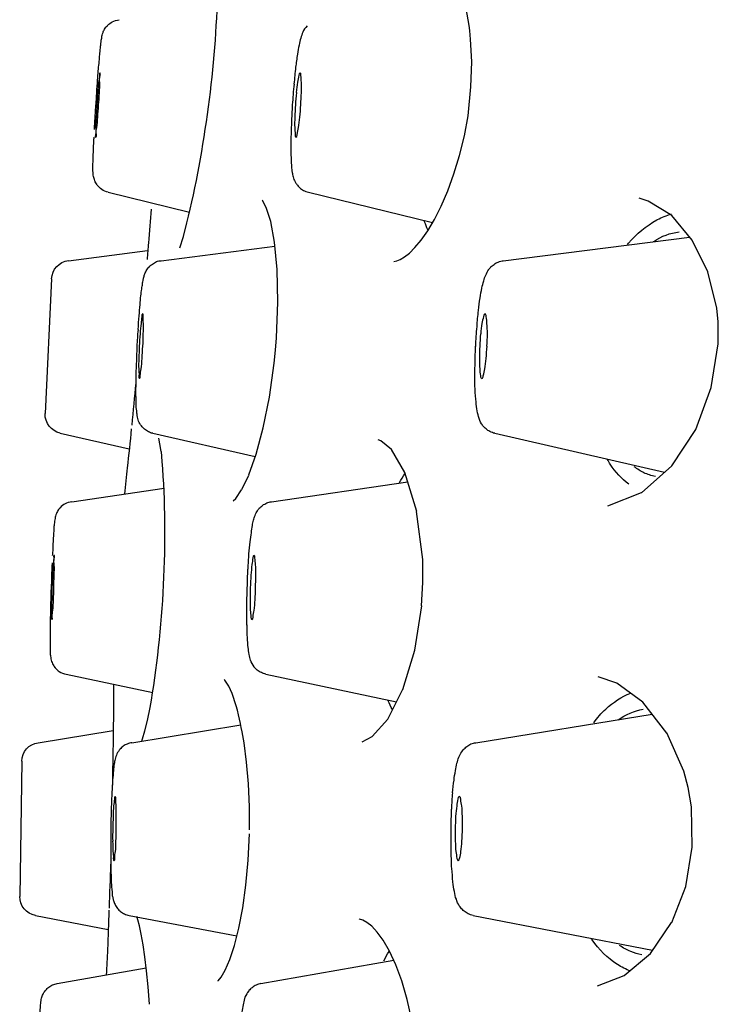
# Model space of a CAD drawing. Units: millimetres. Extents: x 20 to 995, y 27 to 1444.
# Drawn here: x 699 to 709, y 1004 to 1019 of the extents above; entities that cross this region are included whole.
import ezdxf

# ---------------------------------------------------------------- set-up
doc = ezdxf.new("R2010")
doc.units = ezdxf.units.MM
doc.header["$LTSCALE"] = 50.8
doc.layers.add('MODEL', color=7, linetype='Continuous')

msp = doc.modelspace()

# ---------------------------------------------------------------- linework, layer by layer
at = {"layer": 'MODEL', "lineweight": -3}
for points in [[(705.614, 1018.21), (705.628, 1018.59)], [(705.57, 1017.768), (705.614, 1018.21)], [(705.515, 1017.462), (705.57, 1017.768)], [(705.355, 1016.88), (705.442, 1017.16), (705.514, 1017.462)], [(705.162, 1016.388), (705.261, 1016.62), (705.355, 1016.88)], [(700.079, 1016.601), (701.321, 1016.298)], [(703.133, 1016.601), (705.029, 1016.137)], [(702.668, 1014.924), (702.658, 1015.42), (702.619, 1015.837), (702.559, 1016.155), (702.49, 1016.37), (702.435, 1016.472), (702.429, 1016.48)], [(708.678, 1016.243), (708.317, 1016.465), (708.183, 1016.509)], [(705.057, 1016.184), (705.161, 1016.389)], [(708.991, 1015.87), (708.678, 1016.243)], [(704.855, 1015.87), (704.955, 1016.012), (705.058, 1016.184)], [(701.174, 1015.753), (701.226, 1015.925)], [(704.44, 1015.543), (704.482, 1015.556), (704.533, 1015.574), (704.598, 1015.615), (704.675, 1015.673), (704.759, 1015.759), (704.854, 1015.871)], [(706.108, 1015.556), (708.948, 1015.916)], [(709.229, 1015.385), (708.99, 1015.87)], [(699.472, 1015.556), (700.68, 1015.711)], [(700.887, 1015.556), (702.62, 1015.777)], [(709.364, 1014.832), (709.23, 1015.385)], [(699.215, 1015.28), (699.116, 1013.223)], [(702.645, 1014.38), (702.668, 1014.924)], [(709.386, 1014.624), (709.364, 1014.833)], [(709.388, 1014.285), (709.387, 1014.625)], [(702.632, 1014.189), (702.645, 1014.38)], [(702.613, 1013.99), (702.632, 1014.189)], [(708.682, 1012.425), (709.047, 1012.98), (709.282, 1013.622), (709.389, 1014.285)], [(702.538, 1013.471), (702.613, 1013.991)], [(702.224, 1012.286), (702.336, 1012.603), (702.443, 1013.004), (702.538, 1013.471)], [(699.346, 1012.922), (700.4, 1012.684)], [(700.758, 1012.922), (702.324, 1012.568)], [(700.889, 1012.642), (700.869, 1012.76), (700.852, 1012.848)], [(704.606, 1012.323), (704.4, 1012.676), (704.241, 1012.807), (704.2, 1012.821)], [(705.978, 1012.922), (708.569, 1012.327)], [(708.216, 1012.015), (708.681, 1012.424)], [(702.116, 1012.062), (702.224, 1012.285)], [(704.787, 1011.729), (704.606, 1012.323)], [(699.523, 1011.878), (700.935, 1012.085)], [(701.988, 1011.889), (702.028, 1011.928), (702.115, 1012.061)], [(702.571, 1011.878), (704.651, 1012.179)], [(707.704, 1011.814), (708.217, 1012.016)], [(704.879, 1010.997), (704.786, 1011.729)], [(704.881, 1010.646), (704.879, 1010.996)], [(704.862, 1010.289), (704.882, 1010.646)], [(704.757, 1009.612), (704.863, 1010.289)], [(704.575, 1009.014), (704.757, 1009.611)], [(699.437, 1009.244), (700.759, 1008.966)], [(702.484, 1009.244), (704.48, 1008.822)], [(708.236, 1008.819), (707.841, 1009.109), (707.556, 1009.205)], [(704.345, 1008.558), (704.575, 1009.015)], [(708.602, 1008.347), (708.236, 1008.818)], [(705.691, 1008.2), (708.38, 1008.634)], [(700.44, 1008.2), (702.104, 1008.471)], [(700.64, 1008.382), (700.678, 1008.538)], [(703.954, 1008.211), (704.108, 1008.293), (704.346, 1008.558)], [(699.011, 1008.2), (700.156, 1008.385)], [(700.591, 1008.223), (700.604, 1008.261), (700.64, 1008.381)], [(708.863, 1007.763), (708.602, 1008.348)], [(698.761, 1007.917), (698.729, 1005.855)], [(702.22, 1007.572), (702.19, 1007.904)], [(708.929, 1007.517), (708.864, 1007.763)], [(702.234, 1006.87), (702.234, 1007.222), (702.22, 1007.572)], [(708.979, 1007.219), (708.929, 1007.517)], [(708.678, 1005.455), (708.891, 1006.006), (708.99, 1006.603), (708.98, 1007.218)], [(702.216, 1006.408), (702.235, 1006.81)], [(702.131, 1005.678), (702.18, 1006.026), (702.216, 1006.408)], [(702.005, 1005.106), (702.072, 1005.368), (702.131, 1005.678)], [(698.969, 1005.563), (700.08, 1005.348)], [(700.397, 1005.563), (702.04, 1005.251)], [(700.583, 1005.277), (700.558, 1005.404), (700.531, 1005.497), (700.518, 1005.545)], [(704.275, 1005.186), (704.183, 1005.309), (704.1, 1005.401), (704.026, 1005.456), (703.966, 1005.491), (703.916, 1005.507), (703.91, 1005.51)], [(705.647, 1005.563), (708.387, 1005.033)], [(708.353, 1004.983), (708.677, 1005.454)], [(700.709, 1004.208), (700.691, 1004.475), (700.665, 1004.718), (700.64, 1004.93), (700.613, 1005.115), (700.583, 1005.278)], [(704.372, 1005.018), (704.275, 1005.185)], [(701.864, 1004.73), (701.935, 1004.891), (702.005, 1005.106)], [(704.466, 1004.812), (704.372, 1005.019)], [(707.951, 1004.645), (708.353, 1004.984)], [(702.409, 1004.526), (704.436, 1004.883)], [(699.3, 1004.526), (700.659, 1004.765)], [(701.756, 1004.561), (701.758, 1004.566), (701.803, 1004.621), (701.863, 1004.73)], [(704.561, 1004.566), (704.466, 1004.812)], [(704.712, 1003.964), (704.641, 1004.28), (704.56, 1004.566)], [(707.545, 1004.491), (707.951, 1004.645)]]:
    msp.add_lwpolyline(points, dxfattribs=at)
for points, knots in [([(705.628, 1018.59), (705.628, 1018.59), (705.609, 1018.934), (705.609, 1018.934), (705.586, 1019.238), (705.468, 1019.989), (705.128, 1020.131), (705.128, 1020.131), (705.123, 1020.131), (705.123, 1020.131)], [0, 0, 0, 0, 1, 1, 1, 2, 2, 2, 3, 3, 3, 3]), ([(701.226, 1015.925), (701.226, 1015.925), (701.281, 1016.131), (701.281, 1016.131), (701.555, 1017.257), (701.725, 1018.537), (701.752, 1019.697), (701.752, 1019.697), (701.749, 1019.881), (701.749, 1019.881)], [0, 0, 0, 0, 1, 1, 1, 2, 2, 2, 3, 3, 3, 3]), ([(699.955, 1018.746), (699.956, 1018.769), (699.959, 1018.791), (699.961, 1018.817), (699.963, 1018.837), (699.966, 1018.856), (699.966, 1018.872), (699.971, 1018.887), (699.973, 1018.905), (699.973, 1018.92), (699.976, 1018.927), (699.977, 1018.94), (699.98, 1018.953), (699.982, 1018.964), (699.984, 1018.971), (699.984, 1018.984), (699.986, 1018.995), (699.99, 1019.004), (699.992, 1019.016), (699.998, 1019.029), (700.004, 1019.047), (700.008, 1019.062), (700.018, 1019.08), (700.031, 1019.097), (700.044, 1019.118), (700.05, 1019.126), (700.058, 1019.135), (700.066, 1019.141)], [0, 0, 0, 0, 1, 1, 1, 2, 2, 2, 3, 3, 3, 4, 4, 4, 5, 5, 5, 6, 6, 6, 7, 7, 7, 8, 8, 8, 9, 9, 9, 9]), ([(700.065, 1019.14), (700.067, 1019.146), (700.07, 1019.15), (700.074, 1019.15), (700.092, 1019.171), (700.118, 1019.184), (700.141, 1019.202), (700.174, 1019.219), (700.209, 1019.229), (700.246, 1019.233)], [0, 0, 0, 0, 1, 1, 1, 2, 2, 2, 3, 3, 3, 3]), ([(703.113, 1019.139), (703.113, 1019.139), (703.113, 1019.139), (703.113, 1019.139), (703.084, 1019.11), (703.064, 1019.075), (703.05, 1019.044), (703.037, 1019.016), (703.024, 1018.984), (703.017, 1018.952), (703.006, 1018.921), (702.999, 1018.885), (702.992, 1018.846), (702.982, 1018.801), (702.974, 1018.753), (702.968, 1018.706), (702.956, 1018.641), (702.948, 1018.573), (702.938, 1018.508)], [0, 0, 0, 0, 1, 1, 1, 2, 2, 2, 3, 3, 3, 4, 4, 4, 5, 5, 5, 6, 6, 6, 6]), ([(699.927, 1018.422), (699.928, 1018.462), (699.931, 1018.498), (699.935, 1018.538), (699.94, 1018.578), (699.945, 1018.613), (699.946, 1018.653), (699.949, 1018.688), (699.95, 1018.712), (699.955, 1018.746)], [0, 0, 0, 0, 1, 1, 1, 2, 2, 2, 3, 3, 3, 3]), ([(699.95, 1018.422), (699.94, 1018.422), (699.945, 1018.404), (699.945, 1018.388), (699.949, 1018.335), (699.94, 1018.309), (699.932, 1018.278), (699.924, 1018.231), (699.924, 1018.176), (699.919, 1018.121), (699.916, 1018.058), (699.912, 1017.994), (699.906, 1017.935), (699.904, 1017.874), (699.901, 1017.812), (699.895, 1017.749), (699.891, 1017.693), (699.887, 1017.635), (699.887, 1017.588), (699.888, 1017.557), (699.897, 1017.53), (699.887, 1017.481), (699.882, 1017.462), (699.875, 1017.441), (699.888, 1017.441)], [0, 0, 0, 0, 1, 1, 1, 2, 2, 2, 3, 3, 3, 4, 4, 4, 5, 5, 5, 6, 6, 6, 7, 7, 7, 8, 8, 8, 8]), ([(699.889, 1017.441), (699.902, 1017.441), (699.898, 1017.462), (699.898, 1017.481), (699.89, 1017.532), (699.902, 1017.554), (699.907, 1017.587), (699.916, 1017.634), (699.917, 1017.689), (699.92, 1017.744), (699.923, 1017.807), (699.929, 1017.867), (699.933, 1017.932), (699.938, 1017.991), (699.94, 1018.052), (699.944, 1018.117), (699.948, 1018.172), (699.954, 1018.229), (699.951, 1018.275), (699.948, 1018.309), (699.944, 1018.336), (699.954, 1018.385), (699.96, 1018.398), (699.966, 1018.422), (699.951, 1018.422)], [0, 0, 0, 0, 1, 1, 1, 2, 2, 2, 3, 3, 3, 4, 4, 4, 5, 5, 5, 6, 6, 6, 7, 7, 7, 8, 8, 8, 8]), ([(699.911, 1018.221), (699.916, 1018.279), (699.919, 1018.335), (699.923, 1018.395), (699.926, 1018.405), (699.926, 1018.415), (699.926, 1018.423)], [0, 0, 0, 0, 1, 1, 1, 2, 2, 2, 2]), ([(703.007, 1018.422), (702.994, 1018.419), (702.992, 1018.404), (702.989, 1018.388), (702.983, 1018.343), (702.976, 1018.317), (702.97, 1018.278), (702.962, 1018.231), (702.956, 1018.176), (702.949, 1018.121)], [0, 0, 0, 0, 1, 1, 1, 2, 2, 2, 3, 3, 3, 3]), ([(703.017, 1017.935), (703.021, 1017.994), (703.024, 1018.058), (703.027, 1018.121), (703.03, 1018.176), (703.032, 1018.231), (703.027, 1018.278), (703.024, 1018.311), (703.021, 1018.339), (703.021, 1018.385), (703.021, 1018.404), (703.021, 1018.422), (703.008, 1018.422)], [0, 0, 0, 0, 1, 1, 1, 2, 2, 2, 3, 3, 3, 4, 4, 4, 4]), ([(699.869, 1017.557), (699.873, 1017.629), (699.877, 1017.704), (699.882, 1017.775), (699.887, 1017.853), (699.891, 1017.935), (699.898, 1018.014), (699.901, 1018.082), (699.906, 1018.152), (699.911, 1018.22)], [0, 0, 0, 0, 1, 1, 1, 2, 2, 2, 3, 3, 3, 3]), ([(702.875, 1017.654), (702.871, 1017.577), (702.87, 1017.497), (702.867, 1017.423), (702.867, 1017.423), (702.867, 1017.239), (702.867, 1017.239), (702.867, 1017.19), (702.867, 1017.142), (702.871, 1017.098), (702.871, 1017.061), (702.873, 1017.025), (702.877, 1016.991), (702.877, 1016.962), (702.881, 1016.936), (702.886, 1016.904), (702.891, 1016.882), (702.895, 1016.86), (702.902, 1016.834), (702.908, 1016.807), (702.917, 1016.784), (702.932, 1016.759), (702.938, 1016.745), (702.948, 1016.731), (702.957, 1016.719)], [0, 0, 0, 0, 1, 1, 1, 2, 2, 2, 3, 3, 3, 4, 4, 4, 5, 5, 5, 6, 6, 6, 7, 7, 7, 8, 8, 8, 8]), ([(702.925, 1017.744), (702.925, 1017.693), (702.921, 1017.635), (702.925, 1017.587), (702.925, 1017.554), (702.93, 1017.522), (702.931, 1017.481), (702.931, 1017.465), (702.931, 1017.446), (702.943, 1017.441)], [0, 0, 0, 0, 1, 1, 1, 2, 2, 2, 3, 3, 3, 3]), ([(702.943, 1017.441), (702.943, 1017.441), (702.943, 1017.441), (702.943, 1017.441), (702.957, 1017.441), (702.962, 1017.462), (702.962, 1017.477), (702.97, 1017.526), (702.976, 1017.554), (702.983, 1017.587), (702.993, 1017.634), (702.997, 1017.693), (703.001, 1017.744)], [0, 0, 0, 0, 1, 1, 1, 2, 2, 2, 3, 3, 3, 4, 4, 4, 4]), ([(699.848, 1017.123), (699.851, 1017.16), (699.853, 1017.197), (699.853, 1017.237), (699.856, 1017.283), (699.857, 1017.332), (699.86, 1017.38), (699.861, 1017.401), (699.861, 1017.422), (699.865, 1017.441)], [0, 0, 0, 0, 1, 1, 1, 2, 2, 2, 3, 3, 3, 3]), ([(699.909, 1016.711), (699.896, 1016.732), (699.884, 1016.753), (699.875, 1016.774), (699.868, 1016.8), (699.86, 1016.819), (699.856, 1016.842), (699.853, 1016.855), (699.851, 1016.869), (699.848, 1016.884), (699.848, 1016.897), (699.847, 1016.911), (699.847, 1016.925), (699.847, 1016.925), (699.847, 1016.973), (699.847, 1016.973), (699.847, 1016.973), (699.847, 1017.038), (699.847, 1017.038), (699.848, 1017.065), (699.848, 1017.099), (699.848, 1017.122)], [0, 0, 0, 0, 1, 1, 1, 2, 2, 2, 3, 3, 3, 4, 4, 4, 5, 5, 5, 6, 6, 6, 7, 7, 7, 7]), ([(700.079, 1016.601), (700.044, 1016.608), (700.011, 1016.624), (699.982, 1016.643), (699.955, 1016.664), (699.931, 1016.685), (699.912, 1016.71), (699.912, 1016.71), (699.909, 1016.71), (699.909, 1016.71)], [0, 0, 0, 0, 1, 1, 1, 2, 2, 2, 3, 3, 3, 3]), ([(702.956, 1016.719), (702.97, 1016.704), (702.983, 1016.685), (703.001, 1016.667), (703.019, 1016.651), (703.038, 1016.64), (703.06, 1016.627), (703.082, 1016.617), (703.106, 1016.608), (703.133, 1016.601)], [0, 0, 0, 0, 1, 1, 1, 2, 2, 2, 3, 3, 3, 3]), ([(700.734, 1016.342), (700.721, 1016.171), (700.707, 1016.001), (700.693, 1015.826), (700.685, 1015.741), (700.679, 1015.659), (700.672, 1015.574)], [0, 0, 0, 0, 1, 1, 1, 2, 2, 2, 2]), ([(708.452, 1016.178), (708.455, 1016.178), (708.459, 1016.178), (708.461, 1016.184), (708.527, 1016.218), (708.6, 1016.243), (708.673, 1016.269)], [0, 0, 0, 0, 1, 1, 1, 2, 2, 2, 2]), ([(704.955, 1016.029), (704.937, 1016.067), (704.921, 1016.111), (704.908, 1016.151), (704.905, 1016.155), (704.905, 1016.159), (704.903, 1016.17)], [0, 0, 0, 0, 1, 1, 1, 2, 2, 2, 2]), ([(708.001, 1015.796), (708.006, 1015.806), (708.011, 1015.814), (708.019, 1015.823), (708.142, 1015.965), (708.286, 1016.09), (708.453, 1016.178)], [0, 0, 0, 0, 1, 1, 1, 2, 2, 2, 2]), ([(708.393, 1015.85), (708.396, 1015.85), (708.399, 1015.851), (708.405, 1015.851), (708.522, 1015.931), (708.655, 1015.98), (708.792, 1015.996)], [0, 0, 0, 0, 1, 1, 1, 2, 2, 2, 2]), ([(700.703, 1015.459), (700.719, 1015.48), (700.734, 1015.493), (700.755, 1015.502), (700.774, 1015.52), (700.795, 1015.533), (700.816, 1015.541), (700.837, 1015.549), (700.863, 1015.555), (700.887, 1015.555)], [0, 0, 0, 0, 1, 1, 1, 2, 2, 2, 3, 3, 3, 3]), ([(705.912, 1015.455), (705.93, 1015.474), (705.947, 1015.487), (705.967, 1015.499), (705.987, 1015.517), (706.008, 1015.528), (706.032, 1015.535), (706.056, 1015.548), (706.083, 1015.552), (706.107, 1015.555)], [0, 0, 0, 0, 1, 1, 1, 2, 2, 2, 3, 3, 3, 3]), ([(700.538, 1014.504), (700.539, 1014.575), (700.545, 1014.646), (700.551, 1014.715), (700.556, 1014.775), (700.56, 1014.83), (700.565, 1014.885), (700.569, 1014.932), (700.572, 1014.975), (700.579, 1015.021), (700.582, 1015.055), (700.587, 1015.091), (700.591, 1015.123), (700.596, 1015.151), (700.6, 1015.18), (700.602, 1015.202), (700.606, 1015.225), (700.609, 1015.246), (700.613, 1015.267), (700.616, 1015.28), (700.62, 1015.301), (700.627, 1015.317), (700.631, 1015.337), (700.637, 1015.353), (700.643, 1015.369), (700.655, 1015.39), (700.664, 1015.409), (700.678, 1015.429), (700.685, 1015.44), (700.695, 1015.454), (700.702, 1015.46)], [0, 0, 0, 0, 1, 1, 1, 2, 2, 2, 3, 3, 3, 4, 4, 4, 5, 5, 5, 6, 6, 6, 7, 7, 7, 8, 8, 8, 9, 9, 9, 10, 10, 10, 10]), ([(705.731, 1014.798), (705.735, 1014.863), (705.745, 1014.924), (705.753, 1014.987), (705.762, 1015.041), (705.771, 1015.085), (705.782, 1015.137), (705.79, 1015.174), (705.796, 1015.209), (705.811, 1015.246), (705.817, 1015.279), (705.827, 1015.31), (705.839, 1015.335), (705.853, 1015.365), (705.867, 1015.392), (705.885, 1015.42), (705.894, 1015.433), (705.903, 1015.445), (705.912, 1015.454)], [0, 0, 0, 0, 1, 1, 1, 2, 2, 2, 3, 3, 3, 4, 4, 4, 5, 5, 5, 6, 6, 6, 6]), ([(700.602, 1014.743), (700.591, 1014.737), (700.594, 1014.722), (700.591, 1014.703), (700.591, 1014.661), (700.581, 1014.63), (700.58, 1014.597), (700.571, 1014.55), (700.57, 1014.495), (700.565, 1014.44)], [0, 0, 0, 0, 1, 1, 1, 2, 2, 2, 3, 3, 3, 3]), ([(700.615, 1014.44), (700.615, 1014.491), (700.62, 1014.55), (700.617, 1014.597), (700.615, 1014.63), (700.61, 1014.655), (700.614, 1014.702), (700.615, 1014.722), (700.617, 1014.743), (700.604, 1014.743), (700.604, 1014.743), (700.602, 1014.743), (700.602, 1014.743)], [0, 0, 0, 0, 1, 1, 1, 2, 2, 2, 3, 3, 3, 4, 4, 4, 4]), ([(705.828, 1014.743), (705.813, 1014.737), (705.81, 1014.722), (705.805, 1014.703), (705.795, 1014.661), (705.79, 1014.63), (705.782, 1014.597), (705.773, 1014.55), (705.769, 1014.495), (705.763, 1014.44)], [0, 0, 0, 0, 1, 1, 1, 2, 2, 2, 3, 3, 3, 3]), ([(705.859, 1014.252), (705.863, 1014.312), (705.865, 1014.375), (705.865, 1014.44), (705.865, 1014.495), (705.865, 1014.55), (705.859, 1014.597), (705.858, 1014.63), (705.853, 1014.658), (705.847, 1014.703), (705.846, 1014.722), (705.844, 1014.743), (705.829, 1014.743), (705.829, 1014.743), (705.828, 1014.743), (705.828, 1014.743)], [0, 0, 0, 0, 1, 1, 1, 2, 2, 2, 3, 3, 3, 4, 4, 4, 5, 5, 5, 5]), ([(700.546, 1014.063), (700.544, 1014.009), (700.54, 1013.95), (700.544, 1013.904), (700.546, 1013.872), (700.553, 1013.845), (700.549, 1013.799), (700.546, 1013.78), (700.543, 1013.765), (700.557, 1013.759)], [0, 0, 0, 0, 1, 1, 1, 2, 2, 2, 3, 3, 3, 3]), ([(700.558, 1013.759), (700.558, 1013.759), (700.558, 1013.759), (700.558, 1013.759), (700.568, 1013.759), (700.568, 1013.78), (700.568, 1013.796), (700.568, 1013.845), (700.578, 1013.872), (700.582, 1013.904), (700.591, 1013.948), (700.592, 1014.008), (700.597, 1014.063)], [0, 0, 0, 0, 1, 1, 1, 2, 2, 2, 3, 3, 3, 4, 4, 4, 4]), ([(705.745, 1014.063), (705.745, 1014.009), (705.745, 1013.954), (705.748, 1013.904), (705.751, 1013.872), (705.752, 1013.841), (705.76, 1013.799), (705.763, 1013.78), (705.767, 1013.765), (705.777, 1013.759)], [0, 0, 0, 0, 1, 1, 1, 2, 2, 2, 3, 3, 3, 3]), ([(705.778, 1013.759), (705.778, 1013.759), (705.779, 1013.759), (705.779, 1013.759), (705.793, 1013.759), (705.8, 1013.78), (705.803, 1013.796), (705.812, 1013.841), (705.819, 1013.867), (705.826, 1013.904), (705.834, 1013.95), (705.84, 1014.008), (705.846, 1014.063)], [0, 0, 0, 0, 1, 1, 1, 2, 2, 2, 3, 3, 3, 4, 4, 4, 4]), ([(700.586, 1013.034), (700.568, 1013.059), (700.554, 1013.079), (700.542, 1013.109), (700.533, 1013.136), (700.527, 1013.161), (700.521, 1013.191), (700.518, 1013.218), (700.515, 1013.244), (700.514, 1013.266), (700.509, 1013.299), (700.506, 1013.336), (700.506, 1013.367), (700.505, 1013.416), (700.505, 1013.462), (700.502, 1013.505), (700.502, 1013.57), (700.502, 1013.632), (700.505, 1013.696), (700.506, 1013.779), (700.506, 1013.861), (700.51, 1013.942)], [0, 0, 0, 0, 1, 1, 1, 2, 2, 2, 3, 3, 3, 4, 4, 4, 5, 5, 5, 6, 6, 6, 7, 7, 7, 7]), ([(705.792, 1013.04), (705.79, 1013.048), (705.782, 1013.059), (705.777, 1013.066), (705.756, 1013.1), (705.742, 1013.136), (705.73, 1013.177), (705.719, 1013.212), (705.711, 1013.253), (705.706, 1013.293), (705.698, 1013.339), (705.692, 1013.391), (705.689, 1013.441), (705.683, 1013.511), (705.677, 1013.577), (705.675, 1013.646), (705.674, 1013.736), (705.674, 1013.828), (705.675, 1013.915)], [0, 0, 0, 0, 1, 1, 1, 2, 2, 2, 3, 3, 3, 4, 4, 4, 5, 5, 5, 6, 6, 6, 6]), ([(700.758, 1012.922), (700.735, 1012.925), (700.712, 1012.935), (700.693, 1012.946), (700.67, 1012.958), (700.651, 1012.969), (700.633, 1012.985), (700.616, 1013.001), (700.599, 1013.014), (700.586, 1013.033)], [0, 0, 0, 0, 1, 1, 1, 2, 2, 2, 3, 3, 3, 3]), ([(705.978, 1012.922), (705.951, 1012.925), (705.93, 1012.935), (705.905, 1012.951), (705.883, 1012.958), (705.86, 1012.973), (705.845, 1012.99), (705.825, 1013.006), (705.809, 1013.024), (705.792, 1013.04)], [0, 0, 0, 0, 1, 1, 1, 2, 2, 2, 3, 3, 3, 3]), ([(700.679, 1008.538), (700.679, 1008.538), (700.719, 1008.738), (700.719, 1008.738), (700.924, 1009.919), (701, 1011.292), (700.904, 1012.49), (700.904, 1012.49), (700.89, 1012.642), (700.89, 1012.642)], [0, 0, 0, 0, 1, 1, 1, 2, 2, 2, 3, 3, 3, 3]), ([(708.022, 1012.144), (707.911, 1012.227), (707.819, 1012.335), (707.739, 1012.449), (707.724, 1012.473), (707.711, 1012.498), (707.696, 1012.522)], [0, 0, 0, 0, 1, 1, 1, 2, 2, 2, 2]), ([(708.428, 1012.26), (708.367, 1012.274), (708.311, 1012.294), (708.254, 1012.319), (708.206, 1012.343), (708.151, 1012.374), (708.107, 1012.411)], [0, 0, 0, 0, 1, 1, 1, 2, 2, 2, 2]), ([(699.344, 1011.782), (699.328, 1011.768), (699.313, 1011.748), (699.304, 1011.727), (699.291, 1011.707), (699.283, 1011.685), (699.276, 1011.659), (699.27, 1011.649), (699.27, 1011.631), (699.269, 1011.619), (699.265, 1011.604), (699.265, 1011.593), (699.262, 1011.578), (699.26, 1011.565), (699.257, 1011.544), (699.255, 1011.533), (699.252, 1011.508), (699.251, 1011.489), (699.251, 1011.465), (699.249, 1011.436), (699.247, 1011.41), (699.245, 1011.381)], [0, 0, 0, 0, 1, 1, 1, 2, 2, 2, 3, 3, 3, 4, 4, 4, 5, 5, 5, 6, 6, 6, 7, 7, 7, 7]), ([(699.523, 1011.878), (699.487, 1011.872), (699.452, 1011.861), (699.421, 1011.847), (699.393, 1011.829), (699.369, 1011.808), (699.345, 1011.786), (699.345, 1011.786), (699.343, 1011.783), (699.343, 1011.783)], [0, 0, 0, 0, 1, 1, 1, 2, 2, 2, 3, 3, 3, 3]), ([(702.213, 1010.849), (702.217, 1010.929), (702.223, 1011.003), (702.226, 1011.083), (702.234, 1011.142), (702.24, 1011.206), (702.244, 1011.266), (702.25, 1011.314), (702.257, 1011.362), (702.265, 1011.405), (702.266, 1011.444), (702.272, 1011.476), (702.279, 1011.516), (702.284, 1011.544), (702.292, 1011.567), (702.297, 1011.596), (702.303, 1011.619), (702.309, 1011.643), (702.321, 1011.667), (702.33, 1011.693), (702.343, 1011.719), (702.357, 1011.74), (702.365, 1011.753), (702.374, 1011.768), (702.385, 1011.779)], [0, 0, 0, 0, 1, 1, 1, 2, 2, 2, 3, 3, 3, 4, 4, 4, 5, 5, 5, 6, 6, 6, 7, 7, 7, 8, 8, 8, 8]), ([(702.385, 1011.779), (702.402, 1011.794), (702.417, 1011.809), (702.436, 1011.822), (702.456, 1011.837), (702.477, 1011.849), (702.501, 1011.858), (702.521, 1011.87), (702.545, 1011.877), (702.57, 1011.877)], [0, 0, 0, 0, 1, 1, 1, 2, 2, 2, 3, 3, 3, 3]), ([(699.245, 1011.38), (699.242, 1011.346), (699.241, 1011.304), (699.238, 1011.27), (699.236, 1011.223), (699.232, 1011.174), (699.232, 1011.127), (699.229, 1011.103), (699.229, 1011.083), (699.226, 1011.059)], [0, 0, 0, 0, 1, 1, 1, 2, 2, 2, 3, 3, 3, 3]), ([(699.251, 1011.059), (699.241, 1011.059), (699.245, 1011.038), (699.247, 1011.023), (699.251, 1010.973), (699.245, 1010.944), (699.238, 1010.918), (699.231, 1010.869), (699.231, 1010.813), (699.231, 1010.758), (699.228, 1010.694), (699.224, 1010.631), (699.221, 1010.571), (699.22, 1010.508), (699.22, 1010.448), (699.218, 1010.385), (699.215, 1010.328), (699.213, 1010.269), (699.215, 1010.225), (699.22, 1010.194), (699.226, 1010.165), (699.215, 1010.118), (699.214, 1010.1), (699.21, 1010.079), (699.22, 1010.079)], [0, 0, 0, 0, 1, 1, 1, 2, 2, 2, 3, 3, 3, 4, 4, 4, 5, 5, 5, 6, 6, 6, 7, 7, 7, 8, 8, 8, 8]), ([(699.22, 1010.079), (699.231, 1010.079), (699.231, 1010.1), (699.226, 1010.113), (699.22, 1010.167), (699.231, 1010.189), (699.236, 1010.223), (699.242, 1010.269), (699.242, 1010.324), (699.245, 1010.38), (699.245, 1010.442), (699.249, 1010.503), (699.251, 1010.565), (699.251, 1010.626), (699.251, 1010.69), (699.255, 1010.755), (699.257, 1010.81), (699.263, 1010.864), (699.255, 1010.913), (699.252, 1010.944), (699.247, 1010.974), (699.255, 1011.018), (699.26, 1011.038), (699.265, 1011.059), (699.251, 1011.059)], [0, 0, 0, 0, 1, 1, 1, 2, 2, 2, 3, 3, 3, 4, 4, 4, 5, 5, 5, 6, 6, 6, 7, 7, 7, 8, 8, 8, 8]), ([(702.303, 1011.059), (702.292, 1011.056), (702.289, 1011.038), (702.285, 1011.023), (702.284, 1010.979), (702.275, 1010.954), (702.271, 1010.918), (702.265, 1010.869), (702.262, 1010.813), (702.257, 1010.758)], [0, 0, 0, 0, 1, 1, 1, 2, 2, 2, 3, 3, 3, 3]), ([(702.332, 1010.758), (702.332, 1010.81), (702.332, 1010.869), (702.328, 1010.918), (702.326, 1010.947), (702.321, 1010.976), (702.319, 1011.023), (702.319, 1011.038), (702.319, 1011.059), (702.302, 1011.059)], [0, 0, 0, 0, 1, 1, 1, 2, 2, 2, 3, 3, 3, 3]), ([(699.222, 1010.944), (699.219, 1010.874), (699.216, 1010.801), (699.215, 1010.727), (699.212, 1010.651), (699.209, 1010.571), (699.204, 1010.491), (699.202, 1010.42), (699.202, 1010.353), (699.199, 1010.285)], [0, 0, 0, 0, 1, 1, 1, 2, 2, 2, 3, 3, 3, 3]), ([(699.2, 1010.285), (699.199, 1010.224), (699.196, 1010.166), (699.196, 1010.111), (699.196, 1010.111), (699.196, 1010.079), (699.196, 1010.079)], [0, 0, 0, 0, 1, 1, 1, 2, 2, 2, 2]), ([(702.244, 1010.38), (702.244, 1010.328), (702.244, 1010.269), (702.245, 1010.223), (702.25, 1010.189), (702.257, 1010.16), (702.257, 1010.113), (702.258, 1010.1), (702.258, 1010.079), (702.271, 1010.079)], [0, 0, 0, 0, 1, 1, 1, 2, 2, 2, 3, 3, 3, 3]), ([(702.271, 1010.079), (702.271, 1010.079), (702.272, 1010.079), (702.272, 1010.079), (702.284, 1010.079), (702.286, 1010.1), (702.289, 1010.113), (702.294, 1010.162), (702.302, 1010.189), (702.305, 1010.217), (702.312, 1010.269), (702.317, 1010.324), (702.321, 1010.38)], [0, 0, 0, 0, 1, 1, 1, 2, 2, 2, 3, 3, 3, 4, 4, 4, 4]), ([(699.196, 1010.079), (699.194, 1010.045), (699.194, 1010.004), (699.194, 1009.966), (699.192, 1009.928), (699.192, 1009.888), (699.192, 1009.85), (699.192, 1009.85), (699.192, 1009.757), (699.192, 1009.757)], [0, 0, 0, 0, 1, 1, 1, 2, 2, 2, 3, 3, 3, 3]), ([(702.305, 1009.354), (702.305, 1009.354), (702.304, 1009.354), (702.304, 1009.36), (702.283, 1009.387), (702.264, 1009.424), (702.25, 1009.458), (702.243, 1009.486), (702.234, 1009.517), (702.229, 1009.547), (702.224, 1009.587), (702.219, 1009.618), (702.215, 1009.654), (702.209, 1009.701), (702.206, 1009.753), (702.205, 1009.8), (702.2, 1009.866), (702.198, 1009.929), (702.198, 1009.996)], [0, 0, 0, 0, 1, 1, 1, 2, 2, 2, 3, 3, 3, 4, 4, 4, 5, 5, 5, 6, 6, 6, 6]), ([(699.192, 1009.757), (699.192, 1009.757), (699.192, 1009.687), (699.192, 1009.687), (699.192, 1009.666), (699.193, 1009.647), (699.193, 1009.626), (699.193, 1009.613), (699.196, 1009.6), (699.196, 1009.581), (699.196, 1009.581), (699.196, 1009.546), (699.196, 1009.546), (699.197, 1009.539), (699.197, 1009.527), (699.2, 1009.518), (699.202, 1009.506), (699.202, 1009.492), (699.205, 1009.482), (699.21, 1009.469), (699.213, 1009.451), (699.215, 1009.438), (699.224, 1009.416), (699.233, 1009.395), (699.247, 1009.375), (699.251, 1009.367), (699.257, 1009.355), (699.267, 1009.349)], [0, 0, 0, 0, 1, 1, 1, 2, 2, 2, 3, 3, 3, 4, 4, 4, 5, 5, 5, 6, 6, 6, 7, 7, 7, 8, 8, 8, 9, 9, 9, 9]), ([(699.267, 1009.349), (699.268, 1009.349), (699.27, 1009.343), (699.27, 1009.34), (699.291, 1009.319), (699.311, 1009.299), (699.332, 1009.285), (699.366, 1009.264), (699.4, 1009.251), (699.437, 1009.245)], [0, 0, 0, 0, 1, 1, 1, 2, 2, 2, 3, 3, 3, 3]), ([(702.484, 1009.244), (702.462, 1009.25), (702.438, 1009.256), (702.416, 1009.27), (702.394, 1009.275), (702.371, 1009.294), (702.354, 1009.308), (702.336, 1009.32), (702.321, 1009.339), (702.305, 1009.354)], [0, 0, 0, 0, 1, 1, 1, 2, 2, 2, 3, 3, 3, 3]), ([(700.162, 1009.09), (700.162, 1009.09), (700.162, 1009.005), (700.162, 1009.005), (700.162, 1008.832), (700.158, 1008.658), (700.157, 1008.485), (700.157, 1008.36), (700.154, 1008.231), (700.152, 1008.101)], [0, 0, 0, 0, 1, 1, 1, 2, 2, 2, 3, 3, 3, 3]), ([(702.19, 1007.903), (702.19, 1007.903), (702.152, 1008.199), (702.152, 1008.199), (702.103, 1008.466), (702.03, 1008.933), (701.857, 1009.155), (701.857, 1009.155), (701.851, 1009.163), (701.851, 1009.163)], [0, 0, 0, 0, 1, 1, 1, 2, 2, 2, 3, 3, 3, 3]), ([(700.44, 1008.2), (700.416, 1008.197), (700.391, 1008.192), (700.371, 1008.179), (700.347, 1008.171), (700.326, 1008.161), (700.309, 1008.149), (700.29, 1008.132), (700.276, 1008.116), (700.259, 1008.102)], [0, 0, 0, 0, 1, 1, 1, 2, 2, 2, 3, 3, 3, 3]), ([(705.497, 1008.091), (705.515, 1008.109), (705.533, 1008.128), (705.551, 1008.142), (705.57, 1008.156), (705.591, 1008.167), (705.614, 1008.18), (705.638, 1008.192), (705.664, 1008.196), (705.691, 1008.2)], [0, 0, 0, 0, 1, 1, 1, 2, 2, 2, 3, 3, 3, 3]), ([(700.26, 1008.101), (700.242, 1008.08), (700.225, 1008.057), (700.212, 1008.029), (700.202, 1008.005), (700.192, 1007.978), (700.185, 1007.947), (700.18, 1007.925), (700.175, 1007.898), (700.171, 1007.875), (700.165, 1007.837), (700.162, 1007.808), (700.161, 1007.774), (700.153, 1007.728), (700.152, 1007.68), (700.147, 1007.632), (700.141, 1007.57), (700.14, 1007.507), (700.136, 1007.447), (700.131, 1007.362), (700.128, 1007.277), (700.126, 1007.195)], [0, 0, 0, 0, 1, 1, 1, 2, 2, 2, 3, 3, 3, 4, 4, 4, 5, 5, 5, 6, 6, 6, 7, 7, 7, 7]), ([(705.335, 1007.433), (705.342, 1007.496), (705.348, 1007.564), (705.356, 1007.63), (705.362, 1007.674), (705.369, 1007.724), (705.378, 1007.774), (705.384, 1007.809), (705.393, 1007.849), (705.399, 1007.885), (705.41, 1007.917), (705.418, 1007.947), (705.43, 1007.978), (705.442, 1008.004), (705.455, 1008.033), (705.475, 1008.062), (705.482, 1008.074), (705.491, 1008.083), (705.497, 1008.09)], [0, 0, 0, 0, 1, 1, 1, 2, 2, 2, 3, 3, 3, 4, 4, 4, 5, 5, 5, 6, 6, 6, 6]), ([(700.183, 1007.378), (700.173, 1007.372), (700.174, 1007.357), (700.174, 1007.344), (700.174, 1007.296), (700.165, 1007.271), (700.162, 1007.234), (700.156, 1007.187), (700.156, 1007.132), (700.153, 1007.075)], [0, 0, 0, 0, 1, 1, 1, 2, 2, 2, 3, 3, 3, 3]), ([(700.202, 1007.075), (700.202, 1007.127), (700.204, 1007.186), (700.202, 1007.234), (700.198, 1007.268), (700.192, 1007.292), (700.194, 1007.337), (700.196, 1007.357), (700.198, 1007.378), (700.183, 1007.378)], [0, 0, 0, 0, 1, 1, 1, 2, 2, 2, 3, 3, 3, 3]), ([(705.435, 1007.378), (705.422, 1007.372), (705.417, 1007.357), (705.416, 1007.344), (705.405, 1007.302), (705.4, 1007.271), (705.397, 1007.234), (705.389, 1007.187), (705.384, 1007.132), (705.38, 1007.075)], [0, 0, 0, 0, 1, 1, 1, 2, 2, 2, 3, 3, 3, 3]), ([(705.484, 1006.886), (705.486, 1006.948), (705.486, 1007.013), (705.484, 1007.075), (705.481, 1007.132), (705.48, 1007.187), (705.476, 1007.234), (705.471, 1007.268), (705.463, 1007.293), (705.458, 1007.338), (705.455, 1007.357), (705.453, 1007.378), (705.437, 1007.378), (705.437, 1007.378), (705.435, 1007.378), (705.435, 1007.378)], [0, 0, 0, 0, 1, 1, 1, 2, 2, 2, 3, 3, 3, 4, 4, 4, 5, 5, 5, 5]), ([(705.42, 1006.398), (705.42, 1006.398), (705.42, 1006.398), (705.42, 1006.398), (705.435, 1006.398), (705.438, 1006.418), (705.442, 1006.432), (705.452, 1006.477), (705.457, 1006.503), (705.461, 1006.538), (705.471, 1006.586), (705.475, 1006.641), (705.475, 1006.696), (705.482, 1006.761), (705.484, 1006.822), (705.484, 1006.886)], [0, 0, 0, 0, 1, 1, 1, 2, 2, 2, 3, 3, 3, 4, 4, 4, 5, 5, 5, 5]), ([(700.117, 1006.636), (700.117, 1006.636), (700.117, 1006.419), (700.117, 1006.419), (700.118, 1006.364), (700.118, 1006.309), (700.12, 1006.248), (700.123, 1006.204), (700.123, 1006.163), (700.124, 1006.114), (700.124, 1006.08), (700.127, 1006.047), (700.128, 1006.01), (700.132, 1005.984), (700.135, 1005.961), (700.139, 1005.93), (700.141, 1005.912), (700.142, 1005.887), (700.142, 1005.866), (700.145, 1005.853), (700.149, 1005.832), (700.154, 1005.817), (700.158, 1005.798), (700.163, 1005.782), (700.169, 1005.763), (700.179, 1005.742), (700.186, 1005.722), (700.2, 1005.702), (700.204, 1005.688), (700.213, 1005.678), (700.222, 1005.67)], [0, 0, 0, 0, 1, 1, 1, 2, 2, 2, 3, 3, 3, 4, 4, 4, 5, 5, 5, 6, 6, 6, 7, 7, 7, 8, 8, 8, 9, 9, 9, 10, 10, 10, 10]), ([(700.147, 1006.696), (700.149, 1006.647), (700.146, 1006.587), (700.152, 1006.539), (700.153, 1006.508), (700.162, 1006.48), (700.157, 1006.432), (700.157, 1006.418), (700.156, 1006.398), (700.167, 1006.398)], [0, 0, 0, 0, 1, 1, 1, 2, 2, 2, 3, 3, 3, 3]), ([(700.167, 1006.398), (700.167, 1006.398), (700.167, 1006.398), (700.167, 1006.398), (700.183, 1006.398), (700.18, 1006.418), (700.18, 1006.432), (700.178, 1006.48), (700.185, 1006.507), (700.189, 1006.538), (700.196, 1006.583), (700.196, 1006.641), (700.198, 1006.696)], [0, 0, 0, 0, 1, 1, 1, 2, 2, 2, 3, 3, 3, 4, 4, 4, 4]), ([(705.376, 1006.696), (705.376, 1006.647), (705.377, 1006.587), (705.384, 1006.539), (705.389, 1006.508), (705.394, 1006.477), (705.4, 1006.432), (705.404, 1006.418), (705.407, 1006.4), (705.421, 1006.398)], [0, 0, 0, 0, 1, 1, 1, 2, 2, 2, 3, 3, 3, 3]), ([(705.46, 1005.678), (705.454, 1005.689), (705.447, 1005.699), (705.437, 1005.709), (705.416, 1005.743), (705.402, 1005.772), (705.392, 1005.812), (705.375, 1005.846), (705.369, 1005.888), (705.361, 1005.928), (705.355, 1005.976), (705.344, 1006.026), (705.338, 1006.075), (705.334, 1006.146), (705.328, 1006.214), (705.321, 1006.279), (705.32, 1006.319), (705.317, 1006.358), (705.316, 1006.392)], [0, 0, 0, 0, 1, 1, 1, 2, 2, 2, 3, 3, 3, 4, 4, 4, 5, 5, 5, 6, 6, 6, 6]), ([(700.222, 1005.669), (700.234, 1005.654), (700.251, 1005.638), (700.265, 1005.623), (700.286, 1005.61), (700.306, 1005.593), (700.329, 1005.587), (700.35, 1005.574), (700.372, 1005.568), (700.398, 1005.564)], [0, 0, 0, 0, 1, 1, 1, 2, 2, 2, 3, 3, 3, 3]), ([(705.647, 1005.563), (705.62, 1005.569), (705.594, 1005.579), (705.573, 1005.59), (705.551, 1005.599), (705.53, 1005.614), (705.511, 1005.628), (705.492, 1005.644), (705.475, 1005.661), (705.46, 1005.678)], [0, 0, 0, 0, 1, 1, 1, 2, 2, 2, 3, 3, 3, 3]), ([(707.85, 1004.815), (707.696, 1004.911), (707.566, 1005.046), (707.462, 1005.191), (707.457, 1005.202), (707.454, 1005.205), (707.45, 1005.211)], [0, 0, 0, 0, 1, 1, 1, 2, 2, 2, 2]), ([(708.22, 1004.963), (708.165, 1004.973), (708.108, 1004.993), (708.053, 1005.013), (707.994, 1005.038), (707.936, 1005.066), (707.881, 1005.107)], [0, 0, 0, 0, 1, 1, 1, 2, 2, 2, 2]), ([(699.126, 1004.423), (699.139, 1004.438), (699.154, 1004.454), (699.172, 1004.47), (699.191, 1004.481), (699.212, 1004.494), (699.231, 1004.506), (699.256, 1004.515), (699.278, 1004.516), (699.301, 1004.525)], [0, 0, 0, 0, 1, 1, 1, 2, 2, 2, 3, 3, 3, 3]), ([(702.409, 1004.526), (702.385, 1004.517), (702.362, 1004.514), (702.339, 1004.501), (702.315, 1004.492), (702.294, 1004.478), (702.276, 1004.461), (702.258, 1004.45), (702.242, 1004.435), (702.226, 1004.417)], [0, 0, 0, 0, 1, 1, 1, 2, 2, 2, 3, 3, 3, 3]), ([(699.033, 1003.606), (699.033, 1003.656), (699.033, 1003.706), (699.035, 1003.76), (699.035, 1003.76), (699.035, 1003.884), (699.035, 1003.884), (699.035, 1003.918), (699.036, 1003.954), (699.036, 1003.986), (699.039, 1004.013), (699.039, 1004.043), (699.04, 1004.065), (699.04, 1004.084), (699.043, 1004.109), (699.043, 1004.13), (699.045, 1004.143), (699.045, 1004.158), (699.048, 1004.177), (699.048, 1004.192), (699.048, 1004.204), (699.051, 1004.218), (699.051, 1004.223), (699.053, 1004.238), (699.053, 1004.249), (699.056, 1004.255), (699.056, 1004.266), (699.057, 1004.28), (699.058, 1004.293), (699.064, 1004.304), (699.067, 1004.317), (699.071, 1004.341), (699.082, 1004.357), (699.092, 1004.376), (699.101, 1004.391), (699.112, 1004.406), (699.126, 1004.423)], [0, 0, 0, 0, 1, 1, 1, 2, 2, 2, 3, 3, 3, 4, 4, 4, 5, 5, 5, 6, 6, 6, 7, 7, 7, 8, 8, 8, 9, 9, 9, 10, 10, 10, 11, 11, 11, 12, 12, 12, 12]), ([(702.226, 1004.417), (702.224, 1004.416), (702.224, 1004.416), (702.224, 1004.412), (702.2, 1004.383), (702.182, 1004.351), (702.166, 1004.317), (702.158, 1004.287), (702.15, 1004.256), (702.145, 1004.223), (702.135, 1004.194), (702.129, 1004.152), (702.124, 1004.119), (702.12, 1004.075), (702.114, 1004.025), (702.106, 1003.973), (702.103, 1003.911), (702.101, 1003.844), (702.096, 1003.78)], [0, 0, 0, 0, 1, 1, 1, 2, 2, 2, 3, 3, 3, 4, 4, 4, 5, 5, 5, 6, 6, 6, 6])]:
    msp.add_open_spline(points, degree=3, knots=knots, dxfattribs=at)
for points in [[(702.939, 1018.509), (702.93, 1018.422), (702.921, 1018.34), (702.914, 1018.252)], [(702.915, 1018.252), (702.904, 1018.147), (702.896, 1018.037), (702.888, 1017.935)], [(702.95, 1018.121), (702.944, 1018.058), (702.937, 1017.994), (702.937, 1017.935)], [(702.888, 1017.935), (702.882, 1017.84), (702.878, 1017.749), (702.876, 1017.655)], [(702.937, 1017.935), (702.933, 1017.872), (702.925, 1017.807), (702.925, 1017.744)], [(703.001, 1017.744), (703.009, 1017.807), (703.014, 1017.872), (703.017, 1017.935)], [(699.215, 1015.28), (699.221, 1015.42), (699.331, 1015.54), (699.472, 1015.557)], [(705.707, 1014.55), (705.71, 1014.63), (705.72, 1014.713), (705.731, 1014.798)], [(700.522, 1014.248), (700.526, 1014.337), (700.531, 1014.419), (700.539, 1014.504)], [(700.565, 1014.44), (700.56, 1014.375), (700.556, 1014.312), (700.553, 1014.252)], [(700.609, 1014.252), (700.61, 1014.312), (700.613, 1014.375), (700.615, 1014.44)], [(705.687, 1014.248), (705.691, 1014.351), (705.696, 1014.451), (705.708, 1014.55)], [(705.762, 1014.44), (705.755, 1014.375), (705.752, 1014.312), (705.749, 1014.252)], [(700.511, 1013.943), (700.514, 1014.046), (700.52, 1014.149), (700.521, 1014.248)], [(700.553, 1014.252), (700.552, 1014.189), (700.546, 1014.126), (700.546, 1014.063)], [(700.597, 1014.063), (700.599, 1014.122), (700.603, 1014.189), (700.609, 1014.252)], [(705.676, 1013.915), (705.676, 1014.026), (705.68, 1014.137), (705.686, 1014.249)], [(705.748, 1014.252), (705.747, 1014.189), (705.743, 1014.126), (705.745, 1014.063)], [(705.846, 1014.063), (705.852, 1014.122), (705.857, 1014.187), (705.86, 1014.252)], [(700.5, 1013.691), (700.479, 1013.477), (700.46, 1013.264), (700.438, 1013.048)], [(699.346, 1012.922), (699.21, 1012.955), (699.111, 1013.079), (699.116, 1013.223)], [(700.432, 1012.99), (700.413, 1012.792), (700.392, 1012.592), (700.369, 1012.395)], [(700.37, 1012.394), (700.357, 1012.264), (700.34, 1012.127), (700.329, 1011.996)], [(704.524, 1012.172), (704.549, 1012.214), (704.576, 1012.26), (704.604, 1012.303)], [(702.202, 1010.565), (702.203, 1010.66), (702.206, 1010.755), (702.212, 1010.848)], [(702.258, 1010.758), (702.25, 1010.694), (702.249, 1010.631), (702.246, 1010.565)], [(702.327, 1010.565), (702.33, 1010.631), (702.331, 1010.694), (702.331, 1010.758)], [(702.195, 1010.249), (702.195, 1010.356), (702.197, 1010.463), (702.201, 1010.565)], [(702.246, 1010.565), (702.245, 1010.508), (702.245, 1010.442), (702.245, 1010.38)], [(702.321, 1010.38), (702.323, 1010.442), (702.326, 1010.503), (702.326, 1010.565)], [(702.197, 1009.995), (702.195, 1010.08), (702.195, 1010.165), (702.195, 1010.249)], [(707.671, 1008.712), (707.782, 1008.815), (707.912, 1008.903), (708.053, 1008.958)], [(704.416, 1008.705), (704.39, 1008.747), (704.372, 1008.797), (704.352, 1008.839)], [(707.488, 1008.505), (707.54, 1008.579), (707.603, 1008.65), (707.671, 1008.713)], [(707.861, 1008.548), (707.974, 1008.63), (708.108, 1008.689), (708.244, 1008.711)], [(698.761, 1007.917), (698.763, 1008.063), (698.87, 1008.18), (699.01, 1008.199)], [(700.152, 1008.101), (700.152, 1008.012), (700.15, 1007.923), (700.147, 1007.834)], [(700.147, 1007.835), (700.146, 1007.74), (700.143, 1007.644), (700.143, 1007.551)], [(705.321, 1007.187), (705.325, 1007.271), (705.328, 1007.35), (705.336, 1007.433)], [(700.125, 1007.194), (700.123, 1007.093), (700.12, 1006.988), (700.119, 1006.886)], [(700.154, 1007.075), (700.152, 1007.013), (700.149, 1006.948), (700.149, 1006.886)], [(700.202, 1006.886), (700.202, 1006.948), (700.204, 1007.013), (700.202, 1007.075)], [(705.311, 1006.886), (705.313, 1006.988), (705.316, 1007.089), (705.32, 1007.187)], [(705.38, 1007.075), (705.376, 1007.013), (705.376, 1006.948), (705.376, 1006.886)], [(700.118, 1006.886), (700.118, 1006.801), (700.117, 1006.717), (700.117, 1006.636)], [(700.149, 1006.886), (700.148, 1006.825), (700.145, 1006.761), (700.148, 1006.696)], [(700.197, 1006.696), (700.201, 1006.757), (700.201, 1006.822), (700.201, 1006.886)], [(705.311, 1006.552), (705.31, 1006.661), (705.31, 1006.775), (705.311, 1006.887)], [(705.376, 1006.886), (705.373, 1006.825), (705.373, 1006.757), (705.376, 1006.696)], [(705.316, 1006.392), (705.316, 1006.443), (705.314, 1006.497), (705.312, 1006.551)], [(700.114, 1006.348), (700.108, 1006.125), (700.101, 1005.9), (700.092, 1005.675)], [(698.969, 1005.563), (698.828, 1005.59), (698.729, 1005.713), (698.729, 1005.855)], [(700.09, 1005.643), (700.083, 1005.443), (700.077, 1005.244), (700.068, 1005.047)], [(700.068, 1005.047), (700.063, 1004.915), (700.058, 1004.788), (700.05, 1004.655)], [(704.285, 1004.869), (704.308, 1004.914), (704.336, 1004.966), (704.364, 1005.014)], [(708.05, 1004.713), (707.981, 1004.741), (707.911, 1004.773), (707.851, 1004.815)]]:
    msp.add_open_spline(points, degree=3, dxfattribs=at)

doc.saveas('drawing.dxf')
